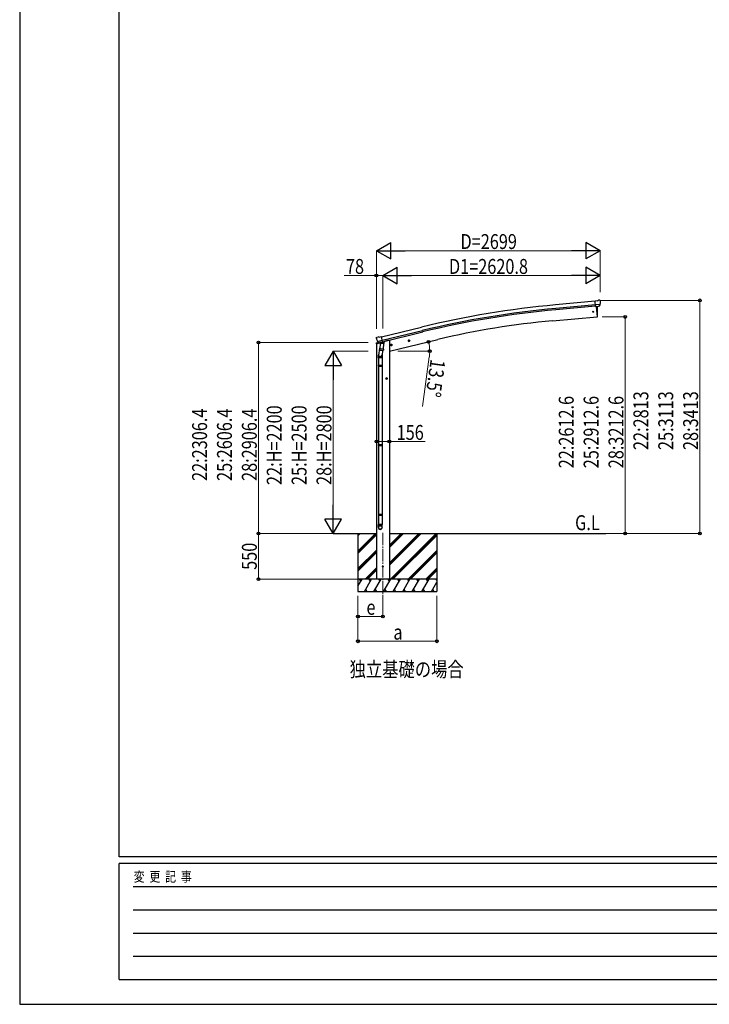
# Model space of a CAD drawing. Units: millimetres. Extents: x 0 to 33640, y 0 to 23760.
# Drawn here: x 0 to 8315, y 0 to 11880 of the extents above; entities that cross this region are included whole.
import ezdxf

# ---------------------------------------------------------------- set-up
doc = ezdxf.new("R2010")
doc.units = ezdxf.units.MM
doc.linetypes.add('YCENTER_1', pattern=[13, 10, -1, 1, -1])
for name, color, linetype, lineweight in [('USER1', 3, 'Continuous', 13), ('YKK_12', 2, 'Continuous', 13), ('YKK_13', 4, 'Continuous', 30), ('YKK_A1', 4, 'Continuous', 30), ('YKK_D', 6, 'Continuous', 13), ('YKK_ZWAK', 7, 'Continuous', 30)]:
    doc.layers.add(name, color=color, linetype=linetype, lineweight=lineweight)
doc.styles.add('text-b', font='extslim2.shx', dxfattribs={"width": 0.8, "bigfont": 'extfont2.shx'})

msp = doc.modelspace()

# ---------------------------------------------------------------- linework, layer by layer
at = {"layer": 'YKK_12', "linetype": 'YCENTER_1', "ltscale": 15}
msp.add_line((4379, 5689), (4379, 4930), dxfattribs=at)
at = {"layer": 'YKK_13'}
for p, q in [((6965, 8487), (6938, 8484)), ((6944, 8420), (6938, 8484)), ((7001, 8444), (6942, 8439)), ((6965, 8487), (6976, 8493)), ((6991, 8495), (6978, 8494)), ((6990, 8425), (7001, 8444)), ((7001, 8489), (6995, 8494)), ((7001, 8445), (7001, 8444)), ((7001, 8444), (7001, 8444)), ((7002, 8487), (7002, 8486)), ((6954, 8421), (6944, 8420)), ((6951, 8420), (6962, 8293)), ((6954, 8420), (6979, 8423)), ((6954, 8421), (6954, 8420)), ((6979, 8423), (6980, 8423)), ((6987, 8423), (6980, 8423)), ((6962, 8293), (6964, 8293)), ((4299, 7970), (4342, 7980)), ((4299, 7977), (4299, 7970)), ((4304, 8047), (4300, 8040)), ((4300, 8038), (4300, 8037)), ((4327, 7986), (4301, 7979)), ((4307, 8049), (4321, 8052)), ((4314, 7998), (4372, 8012)), ((4314, 7998), (4314, 7997)), ((4314, 7997), (4315, 7997)), ((4331, 7983), (4315, 7997)), ((4335, 8049), (4322, 8052)), ((4334, 7982), (4341, 7984)), ((4335, 8049), (4361, 8056)), ((4335, 7982), (4336, 7983)), ((4336, 7983), (4373, 7992)), ((4338, 7982), (4338, 7982)), ((4339, 7981), (4364, 7974)), ((4366, 7990), (4341, 7984)), ((4341, 7984), (4341, 7984)), ((4346, 7975), (4341, 7909)), ((4391, 7972), (4346, 7975)), ((4347, 7979), (4347, 7975)), ((4376, 7992), (4361, 8056)), ((4366, 7990), (4376, 7992)), ((4367, 7990), (4366, 7975)), ((4366, 7990), (4366, 7990)), ((4373, 7992), (4374, 7992)), ((4376, 7994), (4377, 7994)), ((4377, 7994), (4390, 7979)), ((4381, 7989), (4400, 7994)), ((4387, 7905), (4391, 7972)), ((4390, 7979), (4390, 7972)), ((4403, 8002), (4403, 7999)), ((4476, 7960), (4474, 7953)), ((4484, 7962), (4476, 7960)), ((4484, 7945), (4479, 7965)), ((4489, 7957), (4484, 7962)), ((4686, 8004), (4705, 8008)), ((4690, 8012), (4688, 8004)), ((4688, 8004), (4693, 7999)), ((4698, 8013), (4690, 8012)), ((4698, 7996), (4693, 8016)), ((4693, 7999), (4701, 8001)), ((4703, 8008), (4698, 8013)), ((4701, 8001), (4703, 8008)), ((4343, 7933), (4327, 7837)), ((4340, 7896), (4341, 7909)), ((4340, 7895), (4340, 7895)), ((4387, 7905), (4341, 7909)), ((4342, 7894), (4384, 7891)), ((4378, 7891), (4367, 7828)), ((4387, 7905), (4386, 7893)), ((4472, 7952), (4491, 7957)), ((4474, 7953), (4479, 7948)), ((4479, 7948), (4487, 7949)), ((4487, 7949), (4489, 7957)), ((4325, 7800), (4325, 7834)), ((4371, 7800), (4325, 7800)), ((4327, 7800), (4327, 7706)), ((4369, 7800), (4369, 7706)), ((4371, 7835), (4371, 7800)), ((4325, 7704), (4326, 7706)), ((4371, 7704), (4325, 7704)), ((4325, 7704), (4325, 7696)), ((4371, 7696), (4325, 7696)), ((4325, 7696), (4326, 7694)), ((4370, 7706), (4326, 7706)), ((4370, 7694), (4326, 7694)), ((4327, 7694), (4327, 6750)), ((4369, 7694), (4369, 6750)), ((4371, 7704), (4370, 7706)), ((4371, 7696), (4370, 7694)), ((4371, 7704), (4371, 7696)), ((4325, 6748), (4326, 6750)), ((4371, 6748), (4325, 6748)), ((4325, 6748), (4325, 6740)), ((4371, 6740), (4325, 6740)), ((4325, 6740), (4326, 6738)), ((4370, 6750), (4326, 6750)), ((4370, 6738), (4326, 6738)), ((4327, 6738), (4327, 5910)), ((4369, 6738), (4369, 5910)), ((4371, 6748), (4370, 6750)), ((4371, 6740), (4370, 6738)), ((4371, 6748), (4371, 6740)), ((4325, 5908), (4326, 5910)), ((4371, 5908), (4325, 5908)), ((4325, 5908), (4325, 5900)), ((4371, 5900), (4325, 5900)), ((4325, 5900), (4326, 5898)), ((4370, 5910), (4326, 5910)), ((4370, 5898), (4326, 5898)), ((4327, 5898), (4327, 5788)), ((4369, 5898), (4369, 5788)), ((4371, 5908), (4370, 5910)), ((4371, 5900), (4370, 5898)), ((4371, 5908), (4371, 5900)), ((4325, 5753), (4325, 5788)), ((4371, 5788), (4325, 5788)), ((4371, 5753), (4371, 5788))]:
    msp.add_line(p, q, dxfattribs=at)
for centre, radius in [((6916, 8356), 6.5), ((4482, 7955), 8.5), ((4482, 7955), 7.7), ((4482, 7955), 6.5), ((4695, 8006), 8.5), ((4695, 8006), 7.7), ((4695, 8006), 6.5), ((4379, 5280), 4.5)]:
    msp.add_circle(centre, radius, dxfattribs=at)
for centre, radius, start, end in [((6978, 8491), 3, 95, 120), ((6992, 8490), 5, 50.0065, 94.9935), ((6800, 8468), 202, 353.4085, 5), ((6068, 8348), 900, 356.6392, 4.6499), ((6964, 8296), 3, 277, 356.6392), ((4302, 7977), 3, 103.5, 180), ((4497, 8084), 202, 193.5, 205.0912), ((4309, 8044), 5, 103.5, 148.5), ((4321, 8049), 3, 78.5, 103.5), ((4334, 7983), 0.5, 248.2375, 283.5), ((4337, 7983), 0.5, 356, 103.5), ((4339, 7982), 1, 176, 256), ((4365, 7975), 1.03, 250.039, 351.9657), ((4367, 7990), 0.604, 100.5984, 172.2059), ((4374, 7992), 0.5, 283.5, 318.7625), ((4398, 7999), 5, 283.5, 0), ((4342, 7896), 1.95, 175.0402, 217.4777), ((4342, 7896), 2, 217.4096, 266), ((4384, 7893), 2, 266, 349.4684), ((4355, 7834), 30, 177.4514, 180)]:
    msp.add_arc(centre, radius, start, end, dxfattribs=at)
at = {"layer": 'YKK_13', "extrusion": (0, 0, -1)}
for centre, major_axis, ratio, start_param, end_param in [((7006, 8491), (-15.4, 3.4), 0.101033, 0.307812, 0.308043), ((6999, 8487), (2.71, -1.31), 0.997474, 4.96062, 5.746529), ((6987, 8426), (1.62, -2.54), 0.997631, 5.80419, 6.600612), ((6987, 8427), (-3.5, 2.17), 0.650902, 4.095823, 4.168633), ((4303, 8039), (-1.57, -2.57), 0.99628, 0.783535, 1.570796)]:
    msp.add_ellipse(centre, major_axis=major_axis, ratio=ratio, start_param=start_param, end_param=end_param, dxfattribs=at)
at = {"layer": 'YKK_13', "extrusion": (1.16446e-16, 7.41845e-17, -1)}
msp.add_ellipse((6987, 8426), major_axis=(1.62, -2.54), ratio=0.997631, start_param=0.390237, end_param=0.478995, dxfattribs=at)
at = {"layer": 'YKK_13'}
for centre, major_axis, ratio, start_param, end_param in [((4333, 7985), (-0.73, -2.92), 0.997631, 5.80419, 6.600612), ((4333, 7985), (2.63, 3.16), 0.650902, 4.095823, 4.168633), ((4333, 7985), (-0.73, -2.92), 0.997631, 0.390237, 0.478995), ((4348, 7835), (23, 0), 0.996195, 2.556026, 6.566303), ((4348, 7835), (21, 0), 0.996195, 2.934915, 5.951239), ((4348, 5755), (-23, 0), 0.996195, 3.141593, 6.283185), ((4348, 5753), (-23, 0), 0.996195, 3.141593, 6.283185), ((4348, 5753), (0, -23.4), 0.981806, 4.712389, 7.853982)]:
    msp.add_ellipse(centre, major_axis=major_axis, ratio=ratio, start_param=start_param, end_param=end_param, dxfattribs=at)
msp.add_ellipse((4348, 5753), major_axis=(21, 0), ratio=0.996195, dxfattribs=at)
at = {"layer": 'YKK_A1'}
for p, q in [((6938, 8482), (6461, 8439)), ((6942, 8439), (6465, 8396)), ((6944, 8423), (6466, 8379)), ((6951, 8420), (6962, 8293)), ((6424, 8246), (6962, 8293)), ((4362, 8054), (4844, 8171)), ((4372, 8012), (4855, 8129)), ((4376, 7995), (4859, 8113)), ((4437, 8010), (4403, 8002)), ((4457, 7880), (5043, 8021)), ((3779, 5680), (4302, 5680)), ((4079, 5680), (4079, 4980)), ((4079, 5469), (4290, 5680)), ((4079, 5653), (4107, 5680)), ((4079, 5667), (4092, 5680)), ((4079, 5455), (4302, 5677)), ((4079, 5440), (4302, 5663)), ((4457, 5680), (7067, 5680)), ((4457, 5298), (4839, 5680)), ((4457, 5326), (4811, 5680)), ((4457, 5312), (4825, 5680)), ((4457, 5510), (4627, 5680)), ((4457, 5524), (4613, 5680)), ((4457, 5538), (4599, 5680)), ((4473, 5130), (5023, 5680)), ((4487, 5130), (5029, 5672)), ((4501, 5130), (5029, 5658)), ((5029, 5680), (5029, 4980)), ((4079, 5257), (4302, 5479)), ((4685, 5130), (5029, 5474)), ((4079, 5242), (4302, 5465)), ((4079, 5228), (4302, 5451)), ((4699, 5130), (5029, 5460)), ((4714, 5130), (5029, 5446)), ((4165, 5130), (4302, 5267)), ((4179, 5130), (4302, 5253)), ((4193, 5130), (4302, 5238)), ((4897, 5130), (5029, 5262)), ((4912, 5130), (5029, 5248)), ((4926, 5130), (5029, 5234)), ((5029, 5130), (4079, 5130)), ((4079, 5046), (4128, 5130)), ((4113, 5104), (4098, 5130)), ((4157, 4980), (4243, 5130)), ((4228, 5104), (4213, 5130)), ((4272, 4980), (4359, 5130)), ((4344, 5104), (4329, 5130)), ((4387, 4980), (4474, 5130)), ((4459, 5104), (4444, 5130)), ((4503, 4980), (4590, 5130)), ((4575, 5104), (4560, 5130)), ((4618, 4980), (4705, 5130)), ((4675, 5130), (4690, 5104)), ((4734, 4980), (4820, 5130)), ((4805, 5104), (4790, 5130)), ((4849, 4980), (4936, 5130)), ((4921, 5104), (4906, 5130)), ((5029, 5116), (5021, 5130)), ((4172, 5006), (4187, 4980)), ((4287, 5006), (4302, 4980)), ((4402, 5006), (4417, 4980)), ((4518, 5006), (4533, 4980)), ((4633, 5006), (4648, 4980)), ((4749, 5006), (4764, 4980)), ((4864, 5006), (4879, 4980)), ((4965, 4980), (5029, 5092)), ((4980, 5006), (4995, 4980)), ((4079, 4980), (5029, 4980))]:
    msp.add_line(p, q, dxfattribs=at)
at = {"layer": 'YKK_A1', "ltscale": 2}
for p, q in [((4302, 7970), (4302, 5130)), ((4457, 8010), (4437, 8010)), ((4457, 8010), (4457, 5130))]:
    msp.add_line(p, q, dxfattribs=at)
at = {"layer": 'YKK_A1', "linetype": 'YCENTER_1', "ltscale": 0.5}
for p, q in [((4433, 7550), (4413, 7550)), ((4423, 7540), (4423, 7561))]:
    msp.add_line(p, q, dxfattribs=at)
at = {"layer": 'YKK_A1', "linetype": 'Continuous', "ltscale": 0.5}
for p, q in [((4423, 7558), (4416, 7554)), ((4416, 7554), (4416, 7547)), ((4416, 7547), (4423, 7543)), ((4429, 7554), (4423, 7558)), ((4423, 7543), (4429, 7547)), ((4429, 7547), (4429, 7554))]:
    msp.add_line(p, q, dxfattribs=at)
for radius in [8.5, 7.7, 6.5]:
    msp.add_circle((4423, 7550), radius, dxfattribs=at)
at = {"layer": 'YKK_A1'}
for centre, radius, start, end in [((7457, -2571), 11055, 95.1687, 103.6697), ((7457, -2571), 11012, 95.1697, 103.6697), ((7457, -2571), 10995, 95.1697, 103.6697), ((7247, -1161), 9443, 95, 103.5)]:
    msp.add_arc(centre, radius, start, end, dxfattribs=at)
at = {"layer": 'YKK_D', "lineweight": -2}
for p, q in [((4301, 9093), (4474, 9193)), ((4474, 8993), (4474, 9193)), ((7000, 9093), (6827, 9193)), ((6827, 9193), (6827, 8993)), ((4301, 9093), (4474, 8993)), ((4301, 9093), (4647, 9093)), ((7000, 9093), (6654, 9093)), ((7000, 9093), (6827, 8993)), ((4379, 8793), (4552, 8893)), ((4379, 8793), (4552, 8693)), ((4379, 8793), (4726, 8793)), ((4552, 8693), (4552, 8893)), ((7000, 8793), (6654, 8793)), ((7000, 8793), (6827, 8893)), ((6827, 8893), (6827, 8693)), ((7000, 8793), (6827, 8693)), ((3779, 7880), (3679, 7707)), ((3779, 7880), (3879, 7707)), ((3779, 7880), (3779, 7534)), ((3679, 7707), (3879, 7707)), ((3779, 5680), (3779, 6026)), ((3779, 5680), (3679, 5853)), ((3879, 5853), (3679, 5853)), ((3779, 5680), (3879, 5853))]:
    msp.add_line(p, q, dxfattribs=at)
at = {"layer": 'YKK_D'}
for p, q in [((4301, 8152), (4301, 9094)), ((6800, 9093), (4501, 9093)), ((7000, 8591), (7000, 9094)), ((4301, 8793), (3914, 8793)), ((4301, 8153), (4301, 8794)), ((4379, 8793), (4301, 8793)), ((4379, 8153), (4379, 8794)), ((4379, 8154), (4379, 8794)), ((4579, 8793), (6800, 8793)), ((7000, 8592), (7000, 8794)), ((7001, 8493), (8201, 8493)), ((8200, 8493), (8200, 5680)), ((7023, 8293), (7301, 8293)), ((7300, 8293), (7300, 5680)), ((4200, 7986), (2878, 7986)), ((2879, 7986), (2879, 5680)), ((4201, 7880), (3778, 7880)), ((4558, 7880), (4945, 7880)), ((4939, 7812), (4855, 7212)), ((3779, 7680), (3779, 5880)), ((4302, 6790), (4457, 6790)), ((4457, 6790), (4891, 6790)), ((3723, 5680), (2878, 5680)), ((3705, 5680), (2878, 5680)), ((2879, 5130), (2879, 5680)), ((3706, 5680), (3780, 5680)), ((7068, 5680), (8201, 5680)), ((7074, 5680), (7301, 5680)), ((4078, 5130), (2878, 5130)), ((4079, 4930), (4079, 4679)), ((4079, 4930), (4079, 4379)), ((4379, 4929), (4379, 4679)), ((5029, 4930), (5029, 4379)), ((4379, 4680), (4079, 4680)), ((5029, 4380), (4079, 4380))]:
    msp.add_line(p, q, dxfattribs=at)
at = {"layer": 'YKK_D', "linetype": 'ByBlock', "lineweight": -2}
for centre in [(4301, 8793), (8200, 8493), (7300, 8293), (2879, 7986), (4930, 7994), (4944, 7880), (4302, 6790), (4457, 6790), (2879, 5680), (2879, 5680), (7300, 5680), (8200, 5680), (2879, 5130), (4079, 4680), (4379, 4680), (4079, 4380), (5029, 4380)]:
    msp.add_circle(centre, 17, dxfattribs=at)
at = {"layer": 'YKK_D'}
for start, end in [(360, 13.5), (351.9909, 360)]:
    msp.add_arc((4457, 7880), 487, start, end, dxfattribs=at)
at = {"layer": 'YKK_ZWAK'}
for p, q in [((0, 23760), (0, 0)), ((1200, 1780), (1200, 22980)), ((32400, 1780), (1200, 1780)), ((11600, 1700), (1200, 1700)), ((1200, 300), (1200, 1700)), ((1370, 1420), (11400, 1420)), ((1370, 1140), (11400, 1140)), ((1370, 860), (11400, 860)), ((1370, 580), (11400, 580)), ((1200, 300), (11600, 300)), ((0, 0), (33640, 0))]:
    msp.add_line(p, q, dxfattribs=at)

# ---------------------------------------------------------------- texts
at = {"layer": 'USER1', "style": 'text-b', "width": 0.8}
for s, p in [('G.L', (6697, 5721)), ('独立基礎の場合', (3978, 3952))]:
    msp.add_text(s, height=180, dxfattribs=at).set_placement(p)
at = {"layer": 'YKK_D', "style": 'text-b', "width": 0.8}
for s, p in [('D=2699', (5315, 9113)), ('78', (3934, 8813)), ('D1=2620.8', (5176, 8813)), ('156', (4545, 6810)), ('e', (4181, 4700)), ('a', (4506, 4400))]:
    msp.add_text(s, height=180, dxfattribs=at).set_placement(p)
for s, rotation, p in [('13.5°', 261.9909, (4956, 7790)), ('22:2813', 90, (7580, 6688)), ('25:3113', 90, (7880, 6688)), ('28:3413', 90, (8180, 6688)), ('22:2612.6', 90, (6680, 6468)), ('25:2912.6', 90, (6980, 6468)), ('28:3212.6', 90, (7280, 6468)), ('22:2306.4', 90, (2259, 6315)), ('25:2606.4', 90, (2559, 6315)), ('28:2906.4', 90, (2859, 6315)), ('22:H=2200', 90, (3159, 6266)), ('25:H=2500', 90, (3459, 6266)), ('28:H=2800', 90, (3759, 6266)), ('550', 90, (2859, 5242))]:
    msp.add_text(s, height=180, rotation=rotation, dxfattribs=at).set_placement(p)
at = {"layer": 'YKK_ZWAK', "style": 'text-b', "width": 0.8}
msp.add_text('変  更  記  事', height=120, dxfattribs=at).set_placement((1375, 1480))

doc.saveas('drawing.dxf')
